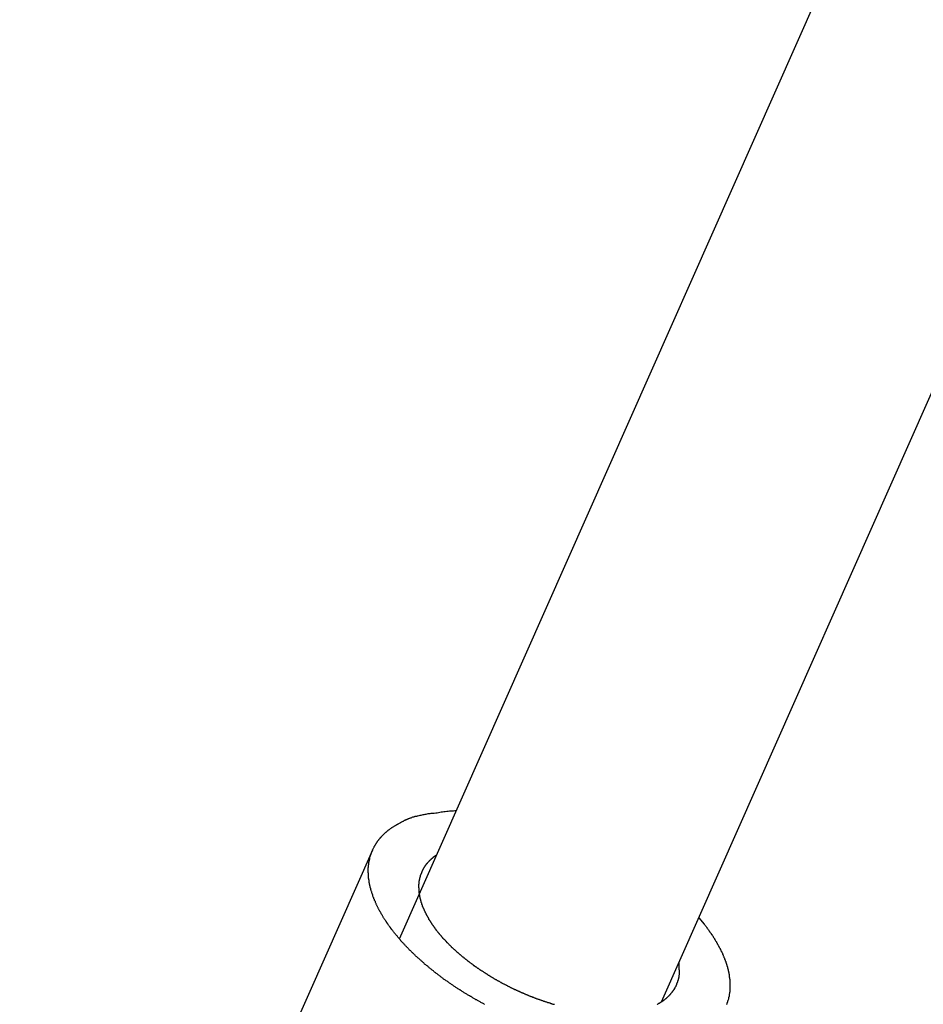
# Model space of a CAD drawing. Extents: x -75 to 75, y -39 to 39.
# Drawn here: x -65 to -64, y -35 to -33 of the extents above; entities that cross this region are included whole.
import ezdxf

# ---------------------------------------------------------------- set-up
doc = ezdxf.new("R2010")
doc.units = 0
doc.layers.get('0').update_dxf_attribs({"linetype": 'CONTINUOUS'})

msp = doc.modelspace()

# ---------------------------------------------------------------- linework, layer by layer
at = {"color": 0}
for points in [[(-63.0793, -31.31), (-64.569, -34.6704)], [(-63.0793, -31.31), (-64.569, -34.6704)], [(-63.0793, -31.31), (-64.569, -34.6704)], [(-63.0793, -31.31), (-64.569, -34.6704)], [(-63.0793, -31.31), (-64.569, -34.6704)], [(-63.0793, -31.31), (-64.569, -34.6704)], [(-63.0793, -31.31), (-64.569, -34.6704)], [(-63.0793, -31.31), (-64.569, -34.6704)], [(-63.0793, -31.31), (-64.569, -34.6704)], [(-63.0793, -31.31), (-64.569, -34.6704)], [(-63.0793, -31.31), (-64.569, -34.6704)], [(-63.0793, -31.31), (-64.569, -34.6704)], [(-63.0793, -31.31), (-64.569, -34.6704)], [(-63.0793, -31.31), (-64.569, -34.6704)], [(-63.0793, -31.31), (-64.569, -34.6704)], [(-63.0793, -31.31), (-64.569, -34.6704)], [(-63.0793, -31.31), (-64.569, -34.6704)], [(-63.0793, -31.31), (-64.569, -34.6704)], [(-63.0793, -31.31), (-64.569, -34.6704)], [(-63.0793, -31.31), (-64.569, -34.6704)], [(-63.0793, -31.31), (-64.569, -34.6704)], [(-64.2229, -34.7534), (-62.7594, -31.4518)], [(-64.2229, -34.7534), (-62.7594, -31.4518)], [(-64.2229, -34.7534), (-62.7594, -31.4518)], [(-64.2229, -34.7534), (-62.7594, -31.4518)], [(-64.2229, -34.7534), (-62.7594, -31.4518)], [(-64.2229, -34.7534), (-62.7594, -31.4518)], [(-64.2229, -34.7534), (-62.7594, -31.4518)], [(-64.2229, -34.7534), (-62.7594, -31.4518)], [(-64.2229, -34.7534), (-62.7594, -31.4518)], [(-64.2229, -34.7534), (-62.7594, -31.4518)], [(-64.2229, -34.7534), (-62.7594, -31.4518)], [(-64.2229, -34.7534), (-62.7594, -31.4518)], [(-64.2229, -34.7534), (-62.7594, -31.4518)], [(-64.2229, -34.7534), (-62.7594, -31.4518)], [(-64.2229, -34.7534), (-62.7594, -31.4518)], [(-64.2229, -34.7534), (-62.7594, -31.4518)], [(-64.2229, -34.7534), (-62.7594, -31.4518)], [(-64.2229, -34.7534), (-62.7594, -31.4518)], [(-64.2229, -34.7534), (-62.7594, -31.4518)], [(-64.2229, -34.7534), (-62.7594, -31.4518)], [(-64.2229, -34.7534), (-62.7594, -31.4518)], [(-64.4564, -34.7567), (-64.4573, -34.7561), (-64.4582, -34.7556), (-64.4591, -34.755), (-64.4603, -34.7547), (-64.4612, -34.7541), (-64.4621, -34.7535), (-64.463, -34.7529), (-64.464, -34.7526), (-64.4649, -34.752), (-64.4658, -34.7515), (-64.4667, -34.7509), (-64.4679, -34.7506), (-64.4679, -34.7506), (-64.4688, -34.75), (-64.4697, -34.7494), (-64.4706, -34.7488), (-64.4715, -34.7483), (-64.4724, -34.7477), (-64.4733, -34.7471), (-64.4742, -34.7465), (-64.4752, -34.7462), (-64.4761, -34.7456), (-64.477, -34.745), (-64.4779, -34.7444), (-64.4788, -34.744), (-64.4797, -34.7434), (-64.4806, -34.7428), (-64.4815, -34.7422), (-64.4826, -34.7419), (-64.4826, -34.7419), (-64.4834, -34.7413), (-64.4843, -34.7407), (-64.4852, -34.7401), (-64.4861, -34.7395), (-64.487, -34.7389), (-64.4879, -34.7383), (-64.4888, -34.7377), (-64.4897, -34.7373), (-64.4906, -34.7367), (-64.4915, -34.7361), (-64.4924, -34.7355), (-64.4933, -34.7349), (-64.4942, -34.7343), (-64.4951, -34.7337), (-64.496, -34.7331), (-64.4969, -34.7327), (-64.4969, -34.7327), (-64.4975, -34.7321), (-64.4984, -34.7315), (-64.4993, -34.7309), (-64.5002, -34.7303), (-64.5009, -34.7297), (-64.5018, -34.7291), (-64.5027, -34.7285), (-64.5036, -34.7279), (-64.5042, -34.7273), (-64.5051, -34.7267), (-64.506, -34.7261), (-64.5069, -34.7255), (-64.5078, -34.7249), (-64.5087, -34.7243), (-64.5096, -34.7237), (-64.5105, -34.7232), (-64.5105, -34.7232), (-64.5111, -34.7225), (-64.512, -34.7219), (-64.5127, -34.7213), (-64.5136, -34.7207), (-64.5142, -34.7201), (-64.5151, -34.7195), (-64.516, -34.7189), (-64.5169, -34.7183), (-64.5175, -34.7176), (-64.5184, -34.717), (-64.5192, -34.7164), (-64.5201, -34.7158), (-64.5207, -34.7152), (-64.5216, -34.7146), (-64.5225, -34.714), (-64.5234, -34.7134), (-64.5234, -34.7134), (-64.524, -34.7126), (-64.5249, -34.712), (-64.5255, -34.7114), (-64.5264, -34.7108), (-64.527, -34.7102), (-64.5279, -34.7096), (-64.5285, -34.709), (-64.5294, -34.7084), (-64.53, -34.7076), (-64.5309, -34.707), (-64.5315, -34.7064), (-64.5324, -34.7058), (-64.533, -34.7052), (-64.5339, -34.7046), (-64.5347, -34.704), (-64.5356, -34.7034), (-64.5356, -34.7034), (-64.5362, -34.7025), (-64.5368, -34.7019), (-64.5374, -34.7013), (-64.5383, -34.7007), (-64.5389, -34.7001), (-64.5397, -34.6995), (-64.5403, -34.6989), (-64.5412, -34.6983), (-64.5418, -34.6975), (-64.5424, -34.6969), (-64.543, -34.6963), (-64.5439, -34.6957), (-64.5445, -34.6951), (-64.5454, -34.6945), (-64.546, -34.6939), (-64.5469, -34.6933), (-64.5469, -34.6933), (-64.5475, -34.6924), (-64.5481, -34.6918), (-64.5487, -34.6912), (-64.5494, -34.6906), (-64.55, -34.69), (-64.5506, -34.6894), (-64.5512, -34.6888), (-64.5521, -34.6882), (-64.5527, -34.6873), (-64.5533, -34.6867), (-64.5539, -34.6861), (-64.5547, -34.6855), (-64.5553, -34.6849), (-64.5559, -34.6843), (-64.5565, -34.6837), (-64.5574, -34.6831), (-64.5574, -34.6831), (-64.5578, -34.6822), (-64.5584, -34.6816), (-64.559, -34.681), (-64.5596, -34.6804), (-64.5602, -34.6798), (-64.5608, -34.6792), (-64.5614, -34.6786), (-64.562, -34.678), (-64.5626, -34.6771), (-64.5632, -34.6765), (-64.5638, -34.6759), (-64.5644, -34.6753), (-64.565, -34.6747), (-64.5656, -34.6741), (-64.5662, -34.6735), (-64.5668, -34.6729), (-64.5668, -34.6729), (-64.5671, -34.672), (-64.5677, -34.6714), (-64.5683, -34.6708), (-64.5689, -34.6702), (-64.5693, -34.6696), (-64.5699, -34.669), (-64.5705, -34.6684), (-64.5711, -34.6678), (-64.5714, -34.6669), (-64.572, -34.6663), (-64.5726, -34.6657), (-64.5732, -34.6651), (-64.5736, -34.6645), (-64.5742, -34.6639), (-64.5748, -34.6633), (-64.5754, -34.6627), (-64.5754, -34.6627), (-64.5757, -34.6619), (-64.5763, -34.6613), (-64.5766, -34.6607), (-64.5772, -34.6601), (-64.5775, -34.6595), (-64.5781, -34.6589), (-64.5785, -34.6583), (-64.5791, -34.6577), (-64.5794, -34.6569), (-64.58, -34.6563), (-64.5803, -34.6557), (-64.5809, -34.6551), (-64.5812, -34.6545), (-64.5818, -34.6539), (-64.5823, -34.6533), (-64.5829, -34.6527), (-64.5829, -34.6527), (-64.5832, -34.6519), (-64.5835, -34.6513), (-64.5838, -34.6507), (-64.5844, -34.6501), (-64.5847, -34.6495), (-64.5853, -34.6489), (-64.5856, -34.6483), (-64.5862, -34.6477), (-64.5865, -34.6471), (-64.5868, -34.6465), (-64.5871, -34.6459), (-64.5877, -34.6453), (-64.588, -34.6447), (-64.5886, -34.6441), (-64.5889, -34.6435), (-64.5895, -34.6429), (-64.5895, -34.6429), (-64.5898, -34.6423), (-64.5901, -34.6417), (-64.5904, -34.6411), (-64.5907, -34.6405), (-64.591, -34.6399), (-64.5913, -34.6393), (-64.5916, -34.6387), (-64.5922, -34.6381), (-64.5925, -34.6375), (-64.5928, -34.6369), (-64.5931, -34.6363), (-64.5935, -34.6357), (-64.5938, -34.6351), (-64.5941, -34.6345), (-64.5944, -34.6339), (-64.595, -34.6333), (-64.595, -34.6333), (-64.5952, -34.6327), (-64.5955, -34.6321), (-64.5958, -34.6315), (-64.5961, -34.6309), (-64.5964, -34.6303), (-64.5967, -34.6297), (-64.597, -34.6291), (-64.5973, -34.6286), (-64.5976, -34.628), (-64.5979, -34.6274), (-64.5982, -34.6268), (-64.5985, -34.6262), (-64.5988, -34.6256), (-64.5991, -34.625), (-64.5994, -34.6244), (-64.5997, -34.624), (-64.5997, -34.624), (-64.5997, -34.6234), (-64.6, -34.6228), (-64.6003, -34.6222), (-64.6006, -34.6216), (-64.6006, -34.621), (-64.6009, -34.6204), (-64.6012, -34.6198), (-64.6015, -34.6195), (-64.6015, -34.6189), (-64.6018, -34.6183), (-64.6021, -34.6177), (-64.6024, -34.6172), (-64.6025, -34.6166), (-64.6028, -34.616), (-64.6031, -34.6154), (-64.6034, -34.6151), (-64.6034, -34.6151), (-64.6034, -34.6145), (-64.6037, -34.6139), (-64.6037, -34.6133), (-64.604, -34.6128), (-64.604, -34.6122), (-64.6043, -34.6116), (-64.6045, -34.611), (-64.6048, -34.6107), (-64.6048, -34.6101), (-64.6051, -34.6095), (-64.6051, -34.6089), (-64.6054, -34.6086), (-64.6054, -34.608), (-64.6057, -34.6074), (-64.606, -34.6068), (-64.6063, -34.6065), (-64.6063, -34.6065), (-64.6063, -34.6059), (-64.6064, -34.6053), (-64.6064, -34.6047), (-64.6067, -34.6044), (-64.6067, -34.6038), (-64.607, -34.6032), (-64.607, -34.6026), (-64.6073, -34.6023), (-64.6073, -34.6017), (-64.6074, -34.6011), (-64.6074, -34.6005), (-64.6077, -34.6002), (-64.6077, -34.5996), (-64.608, -34.5992), (-64.608, -34.5986), (-64.6083, -34.5983), (-64.6083, -34.5983), (-64.6083, -34.5977), (-64.6083, -34.5971), (-64.6083, -34.5965), (-64.6086, -34.5962), (-64.6086, -34.5956), (-64.6086, -34.5952), (-64.6086, -34.5946), (-64.6089, -34.5943), (-64.6089, -34.5937), (-64.6089, -34.5931), (-64.6089, -34.5925), (-64.6092, -34.5922), (-64.6092, -34.5916), (-64.6093, -34.5913), (-64.6093, -34.5907), (-64.6096, -34.5904), (-64.6096, -34.5904), (-64.6096, -34.5898), (-64.6096, -34.5894), (-64.6096, -34.5888), (-64.6096, -34.5885), (-64.6096, -34.5879), (-64.6096, -34.5876), (-64.6096, -34.587), (-64.6098, -34.5867), (-64.6098, -34.5861), (-64.6098, -34.5858), (-64.6098, -34.5852), (-64.6098, -34.5849), (-64.6098, -34.5843), (-64.6098, -34.584), (-64.6098, -34.5834), (-64.6101, -34.5831), (-64.6101, -34.5831), (-64.61, -34.5825), (-64.61, -34.5822), (-64.61, -34.5816), (-64.61, -34.5813), (-64.61, -34.5807), (-64.61, -34.5804), (-64.61, -34.5798), (-64.61, -34.5795), (-64.61, -34.5789), (-64.61, -34.5786), (-64.61, -34.578), (-64.61, -34.5777), (-64.61, -34.5771), (-64.61, -34.5768), (-64.61, -34.5763), (-64.61, -34.576), (-64.61, -34.576), (-64.6097, -34.5754), (-64.6097, -34.5751), (-64.6097, -34.5745), (-64.6097, -34.5742), (-64.6096, -34.5736), (-64.6096, -34.5733), (-64.6096, -34.5727), (-64.6096, -34.5724), (-64.6093, -34.5718), (-64.6093, -34.5715), (-64.6093, -34.5709), (-64.6093, -34.5706), (-64.6092, -34.57), (-64.6092, -34.5697), (-64.6092, -34.5693), (-64.6092, -34.569), (-64.6092, -34.569), (-64.6089, -34.5684), (-64.6089, -34.5681), (-64.6087, -34.5675), (-64.6087, -34.5672), (-64.6084, -34.5666), (-64.6084, -34.5663), (-64.6084, -34.5658), (-64.6084, -34.5655), (-64.6081, -34.5649), (-64.6081, -34.5646), (-64.608, -34.564), (-64.608, -34.5637), (-64.6077, -34.5631), (-64.6077, -34.5628), (-64.6077, -34.5625), (-64.6077, -34.5622), (-64.6077, -34.5622), (-64.6074, -34.5616), (-64.6074, -34.5613), (-64.6071, -34.5607), (-64.6071, -34.5604), (-64.6068, -34.5598), (-64.6068, -34.5595), (-64.6066, -34.559), (-64.6066, -34.5587), (-64.6063, -34.5581), (-64.6063, -34.5578), (-64.606, -34.5572), (-64.606, -34.5569), (-64.6057, -34.5563), (-64.6057, -34.556), (-64.6054, -34.5557), (-64.6054, -34.5554), (-64.6054, -34.5554), (-64.6051, -34.5548), (-64.6048, -34.5545), (-64.6045, -34.5539), (-64.6045, -34.5536), (-64.6042, -34.553), (-64.6042, -34.5527), (-64.6039, -34.5523), (-64.6039, -34.552), (-64.6036, -34.5514), (-64.6033, -34.5511), (-64.603, -34.5505), (-64.603, -34.5502), (-64.6027, -34.5496), (-64.6026, -34.5493), (-64.6023, -34.549), (-64.6023, -34.5487), (-64.6023, -34.5487), (-64.602, -34.5481), (-64.6017, -34.5478), (-64.6014, -34.5472), (-64.6012, -34.5469), (-64.6009, -34.5463), (-64.6006, -34.546), (-64.6003, -34.5457), (-64.6003, -34.5454), (-64.6, -34.5448), (-64.5997, -34.5445), (-64.5994, -34.5441), (-64.5992, -34.5438), (-64.5989, -34.5432), (-64.5986, -34.5429), (-64.5983, -34.5426), (-64.5983, -34.5423), (-64.5983, -34.5423), (-64.598, -34.5417), (-64.5977, -34.5414), (-64.5974, -34.5409), (-64.5971, -34.5406), (-64.5968, -34.54), (-64.5965, -34.5397), (-64.5962, -34.5394), (-64.5959, -34.5391), (-64.5956, -34.5385), (-64.5953, -34.5382), (-64.595, -34.5379), (-64.5947, -34.5376), (-64.5944, -34.537), (-64.5941, -34.5367), (-64.5938, -34.5364), (-64.5935, -34.5361), (-64.5935, -34.5361), (-64.5929, -34.5355), (-64.5926, -34.5352), (-64.5923, -34.5349), (-64.592, -34.5346), (-64.5915, -34.534), (-64.5912, -34.5337), (-64.5909, -34.5334), (-64.5906, -34.5331), (-64.59, -34.5325), (-64.5897, -34.5322), (-64.5894, -34.5319), (-64.5891, -34.5316), (-64.5887, -34.5312), (-64.5884, -34.5309), (-64.5881, -34.5306), (-64.5878, -34.5303), (-64.5878, -34.5303), (-64.5872, -34.5297), (-64.5869, -34.5294), (-64.5863, -34.5291), (-64.586, -34.5288), (-64.5854, -34.5283), (-64.5851, -34.528), (-64.5847, -34.5277), (-64.5844, -34.5274), (-64.5838, -34.5269), (-64.5835, -34.5266), (-64.5829, -34.5263), (-64.5826, -34.526), (-64.582, -34.5257), (-64.5817, -34.5254), (-64.5813, -34.5251), (-64.581, -34.5248), (-64.581, -34.5248), (-64.5804, -34.5242), (-64.5798, -34.5239), (-64.5792, -34.5236), (-64.5789, -34.5233), (-64.5783, -34.5229), (-64.5778, -34.5226), (-64.5772, -34.5223), (-64.5769, -34.522), (-64.5763, -34.5217), (-64.5757, -34.5214), (-64.5751, -34.5211), (-64.5748, -34.5208), (-64.5742, -34.5205), (-64.5737, -34.5202), (-64.5731, -34.5199), (-64.5728, -34.5197), (-64.5728, -34.5197), (-64.5722, -34.5193), (-64.5716, -34.519), (-64.571, -34.5187), (-64.5707, -34.5184), (-64.5701, -34.5181), (-64.5695, -34.5178), (-64.5689, -34.5175), (-64.5686, -34.5172), (-64.568, -34.5169), (-64.5674, -34.5166), (-64.5668, -34.5163), (-64.5665, -34.516), (-64.5659, -34.5157), (-64.5655, -34.5154), (-64.5649, -34.5151), (-64.5646, -34.5151), (-64.5646, -34.5151), (-64.564, -34.5148), (-64.5634, -34.5145), (-64.5628, -34.5142), (-64.5625, -34.5139), (-64.5619, -34.5136), (-64.5613, -34.5133), (-64.5607, -34.513), (-64.5604, -34.513), (-64.5598, -34.5127), (-64.5592, -34.5124), (-64.5586, -34.5121), (-64.5583, -34.5121), (-64.5577, -34.5118), (-64.5574, -34.5115), (-64.5568, -34.5112), (-64.5565, -34.5112), (-64.5565, -34.5112), (-64.5556, -34.5109), (-64.5549, -34.5106), (-64.554, -34.5103), (-64.5534, -34.5101), (-64.5525, -34.5098), (-64.5519, -34.5095), (-64.551, -34.5092), (-64.5504, -34.5092), (-64.5495, -34.5089), (-64.5488, -34.5086), (-64.5479, -34.5083), (-64.5473, -34.5083), (-64.5464, -34.508), (-64.5458, -34.5079), (-64.5449, -34.5076), (-64.5443, -34.5076), (-64.5443, -34.5076), (-64.5428, -34.5072), (-64.5416, -34.5069), (-64.5401, -34.5066), (-64.5389, -34.5063), (-64.5374, -34.506), (-64.5362, -34.5057), (-64.5348, -34.5054), (-64.5336, -34.5053), (-64.5321, -34.505), (-64.5309, -34.5048), (-64.5294, -34.5045), (-64.5282, -34.5045), (-64.5267, -34.5042), (-64.5255, -34.5042), (-64.5242, -34.5041), (-64.523, -34.5041), (-64.523, -34.5041), (-64.5209, -34.5038), (-64.5191, -34.5035), (-64.5173, -34.5032), (-64.5155, -34.5029), (-64.5137, -34.5026), (-64.5119, -34.5023), (-64.5101, -34.502), (-64.5083, -34.502), (-64.5063, -34.5017), (-64.5045, -34.5015), (-64.5027, -34.5012), (-64.5009, -34.5012), (-64.4991, -34.5009), (-64.4973, -34.5009), (-64.4955, -34.5006), (-64.4937, -34.5006)], [(-64.6045, -34.5531), (-65.0701, -35.6036)], [(-64.6045, -34.5531), (-65.0701, -35.6036)], [(-64.6045, -34.5531), (-65.0701, -35.6036)], [(-64.6045, -34.5531), (-65.0701, -35.6036)], [(-64.6045, -34.5531), (-65.0701, -35.6036)], [(-64.6045, -34.5531), (-65.0701, -35.6036)], [(-64.6045, -34.5531), (-65.0701, -35.6036)], [(-64.6045, -34.5531), (-65.0701, -35.6036)], [(-64.6045, -34.5531), (-65.0701, -35.6036)], [(-64.6045, -34.5531), (-65.0701, -35.6036)], [(-64.6045, -34.5531), (-65.0701, -35.6036)], [(-64.6045, -34.5531), (-65.0701, -35.6036)], [(-64.6045, -34.5531), (-65.0701, -35.6036)], [(-64.6045, -34.5531), (-65.0701, -35.6036)], [(-64.6045, -34.5531), (-65.0701, -35.6036)], [(-64.6045, -34.5531), (-65.0701, -35.6036)], [(-64.6045, -34.5531), (-65.0701, -35.6036)], [(-64.6045, -34.5531), (-65.0701, -35.6036)], [(-64.6045, -34.5531), (-65.0701, -35.6036)], [(-64.6045, -34.5531), (-65.0701, -35.6036)], [(-64.6045, -34.5531), (-65.0701, -35.6036)], [(-64.6045, -34.5531), (-64.6045, -34.5531)], [(-64.5198, -34.5595), (-64.5243, -34.5627), (-64.5243, -34.5627), (-64.5243, -34.5627), (-64.5246, -34.563), (-64.5249, -34.5631), (-64.5252, -34.5634), (-64.5253, -34.5634), (-64.5256, -34.5637), (-64.5259, -34.564), (-64.5262, -34.5643), (-64.5262, -34.5643), (-64.5265, -34.5646), (-64.5268, -34.5649), (-64.5271, -34.5652), (-64.5274, -34.5652), (-64.5277, -34.5655), (-64.528, -34.5658), (-64.5283, -34.5661), (-64.5283, -34.5661), (-64.5283, -34.5661), (-64.5286, -34.5664), (-64.5288, -34.5667), (-64.5291, -34.567), (-64.5291, -34.567), (-64.5294, -34.5673), (-64.5297, -34.5676), (-64.53, -34.5679), (-64.53, -34.5679), (-64.5303, -34.5682), (-64.5306, -34.5685), (-64.5309, -34.5688), (-64.5309, -34.5688), (-64.5312, -34.5691), (-64.5315, -34.5694), (-64.5318, -34.5697), (-64.5318, -34.5697), (-64.5318, -34.5697), (-64.5321, -34.57), (-64.5321, -34.5703), (-64.5324, -34.5706), (-64.5324, -34.5706), (-64.5327, -34.5709), (-64.533, -34.5712), (-64.5333, -34.5715), (-64.5333, -34.5715), (-64.5336, -34.5718), (-64.5336, -34.5721), (-64.5339, -34.5724), (-64.5339, -34.5726), (-64.5342, -34.5729), (-64.5345, -34.5732), (-64.5348, -34.5735), (-64.5348, -34.5735), (-64.5348, -34.5735), (-64.5351, -34.5738), (-64.5351, -34.5741), (-64.5354, -34.5744), (-64.5354, -34.5744), (-64.5357, -34.5747), (-64.5357, -34.575), (-64.536, -34.5753), (-64.536, -34.5753), (-64.5363, -34.5756), (-64.5363, -34.5759), (-64.5366, -34.5762), (-64.5366, -34.5765), (-64.5369, -34.5768), (-64.537, -34.5771), (-64.5373, -34.5774), (-64.5373, -34.5774), (-64.5373, -34.5774), (-64.5374, -34.5777), (-64.5374, -34.578), (-64.5377, -34.5783), (-64.5377, -34.5785), (-64.538, -34.5788), (-64.538, -34.5791), (-64.5383, -34.5794), (-64.5383, -34.5794), (-64.5385, -34.5797), (-64.5385, -34.58), (-64.5388, -34.5803), (-64.5388, -34.5806), (-64.5391, -34.5809), (-64.5391, -34.5812), (-64.5394, -34.5815), (-64.5394, -34.5815), (-64.5394, -34.5815), (-64.5394, -34.5818), (-64.5394, -34.5821), (-64.5397, -34.5824), (-64.5397, -34.5826), (-64.5398, -34.5829), (-64.5398, -34.5832), (-64.5401, -34.5835), (-64.5401, -34.5835), (-64.5401, -34.5838), (-64.5401, -34.5841), (-64.5404, -34.5844), (-64.5404, -34.5847), (-64.5407, -34.585), (-64.5407, -34.5853), (-64.541, -34.5856), (-64.541, -34.5856), (-64.541, -34.5856), (-64.541, -34.5859), (-64.541, -34.5862), (-64.5413, -34.5865), (-64.5413, -34.5868), (-64.5413, -34.5871), (-64.5413, -34.5874), (-64.5416, -34.5877), (-64.5416, -34.5877), (-64.5416, -34.588), (-64.5416, -34.5883), (-64.5419, -34.5886), (-64.5419, -34.5889), (-64.5419, -34.5892), (-64.5419, -34.5895), (-64.5422, -34.5898), (-64.5422, -34.5898), (-64.5422, -34.5898), (-64.5422, -34.5901), (-64.5422, -34.5904), (-64.5423, -34.5907), (-64.5423, -34.591), (-64.5423, -34.5913), (-64.5423, -34.5916), (-64.5426, -34.5919), (-64.5426, -34.5919), (-64.5426, -34.5922), (-64.5426, -34.5925), (-64.5428, -34.5928), (-64.5428, -34.5931), (-64.5428, -34.5934), (-64.5428, -34.5937), (-64.5431, -34.594), (-64.5431, -34.594), (-64.5431, -34.594), (-64.5431, -34.5943), (-64.5431, -34.5946), (-64.5431, -34.5949), (-64.5431, -34.5952), (-64.5431, -34.5955), (-64.5431, -34.5958), (-64.5432, -34.5961), (-64.5432, -34.5962), (-64.5432, -34.5965), (-64.5432, -34.5968), (-64.5432, -34.5971), (-64.5432, -34.5974), (-64.5432, -34.5977), (-64.5432, -34.598), (-64.5435, -34.5983), (-64.5435, -34.5983), (-64.5435, -34.5983), (-64.5435, -34.5986), (-64.5435, -34.5989), (-64.5435, -34.5992), (-64.5435, -34.5995), (-64.5435, -34.5998), (-64.5435, -34.6001), (-64.5435, -34.6004), (-64.5435, -34.6005), (-64.5435, -34.6008), (-64.5435, -34.6011), (-64.5435, -34.6014), (-64.5435, -34.6017), (-64.5435, -34.602), (-64.5435, -34.6023), (-64.5436, -34.6026), (-64.5436, -34.6026), (-64.5434, -34.6026), (-64.5434, -34.6029), (-64.5434, -34.6032), (-64.5434, -34.6035), (-64.5434, -34.6038), (-64.5434, -34.6041), (-64.5434, -34.6044), (-64.5434, -34.6047), (-64.5434, -34.605), (-64.5434, -34.6053), (-64.5434, -34.6056), (-64.5434, -34.6059), (-64.5434, -34.6062), (-64.5434, -34.6065), (-64.5434, -34.6068), (-64.5434, -34.6071), (-64.5434, -34.6071), (-64.5431, -34.6073), (-64.5431, -34.6076), (-64.5431, -34.6079), (-64.5431, -34.6082), (-64.5431, -34.6085), (-64.5431, -34.6088), (-64.5431, -34.6091), (-64.5431, -34.6094), (-64.5428, -34.6097), (-64.5428, -34.61), (-64.5428, -34.6103), (-64.5428, -34.6106), (-64.5428, -34.6109), (-64.5428, -34.6112), (-64.5428, -34.6115), (-64.5428, -34.6118), (-64.5428, -34.6118), (-64.5425, -34.6121), (-64.5425, -34.6124), (-64.5425, -34.6127), (-64.5425, -34.613), (-64.5422, -34.6133), (-64.5422, -34.6136), (-64.5422, -34.6139), (-64.5422, -34.6142), (-64.5419, -34.6145), (-64.5419, -34.6148), (-64.5419, -34.6151), (-64.5419, -34.6154), (-64.5418, -34.6157), (-64.5418, -34.616), (-64.5418, -34.6163), (-64.5418, -34.6167), (-64.5418, -34.6167), (-64.5415, -34.617), (-64.5415, -34.6173), (-64.5414, -34.6176), (-64.5414, -34.6179), (-64.5411, -34.6182), (-64.5411, -34.6185), (-64.5411, -34.6188), (-64.5411, -34.6191), (-64.5408, -34.6194), (-64.5408, -34.6197), (-64.5407, -34.62), (-64.5407, -34.6203), (-64.5404, -34.6206), (-64.5404, -34.6209), (-64.5404, -34.6212), (-64.5404, -34.6218), (-64.5404, -34.6218), (-64.5401, -34.6221), (-64.5401, -34.6224), (-64.5398, -34.6227), (-64.5398, -34.623), (-64.5395, -34.6233), (-64.5395, -34.6236), (-64.5395, -34.6239), (-64.5395, -34.6244), (-64.5392, -34.6247), (-64.5392, -34.625), (-64.5389, -34.6253), (-64.5389, -34.6256), (-64.5386, -34.6259), (-64.5386, -34.6262), (-64.5386, -34.6265), (-64.5386, -34.6271), (-64.5386, -34.6271), (-64.5383, -34.6274), (-64.5383, -34.6277), (-64.538, -34.628), (-64.538, -34.6283), (-64.5377, -34.6286), (-64.5377, -34.6289), (-64.5374, -34.6292), (-64.5374, -34.6298), (-64.5371, -34.6301), (-64.5371, -34.6304), (-64.5368, -34.6307), (-64.5368, -34.6311), (-64.5365, -34.6314), (-64.5365, -34.6317), (-64.5363, -34.632), (-64.5363, -34.6326), (-64.5363, -34.6326), (-64.536, -34.6329), (-64.5357, -34.6332), (-64.5354, -34.6335), (-64.5354, -34.6339), (-64.5351, -34.6342), (-64.5351, -34.6345), (-64.5348, -34.6348), (-64.5348, -34.6354), (-64.5345, -34.6357), (-64.5344, -34.636), (-64.5341, -34.6363), (-64.5341, -34.6368), (-64.5338, -34.6371), (-64.5338, -34.6374), (-64.5335, -34.6377), (-64.5335, -34.6383), (-64.5335, -34.6383), (-64.5332, -34.6386), (-64.5329, -34.6389), (-64.5326, -34.6392), (-64.5326, -34.6396), (-64.5323, -34.6399), (-64.5321, -34.6402), (-64.5318, -34.6405), (-64.5318, -34.6411), (-64.5315, -34.6414), (-64.5312, -34.6417), (-64.5309, -34.642), (-64.5309, -34.6426), (-64.5306, -34.6429), (-64.5306, -34.6432), (-64.5303, -34.6435), (-64.5303, -34.6441), (-64.5303, -34.6441), (-64.53, -34.6444), (-64.5297, -34.6447), (-64.5294, -34.645), (-64.5292, -34.6456), (-64.5289, -34.6459), (-64.5286, -34.6462), (-64.5283, -34.6465), (-64.5283, -34.6471), (-64.528, -34.6474), (-64.5277, -34.6477), (-64.5274, -34.648), (-64.5274, -34.6486), (-64.5271, -34.6489), (-64.5268, -34.6492), (-64.5265, -34.6495), (-64.5265, -34.6501), (-64.5265, -34.6501), (-64.5262, -34.6504), (-64.5259, -34.6507), (-64.5256, -34.651), (-64.5253, -34.6516), (-64.525, -34.6519), (-64.5247, -34.6522), (-64.5244, -34.6525), (-64.5243, -34.6531), (-64.524, -34.6534), (-64.5237, -34.6537), (-64.5234, -34.654), (-64.5231, -34.6546), (-64.5228, -34.6549), (-64.5225, -34.6553), (-64.5222, -34.6556), (-64.5222, -34.6562), (-64.5222, -34.6562), (-64.5219, -34.6565), (-64.5216, -34.6568), (-64.5213, -34.6571), (-64.521, -34.6577), (-64.5207, -34.658), (-64.5204, -34.6583), (-64.5201, -34.6586), (-64.5198, -34.6592), (-64.5195, -34.6595), (-64.5192, -34.6598), (-64.5189, -34.6601), (-64.5186, -34.6607), (-64.5183, -34.661), (-64.518, -34.6614), (-64.5177, -34.6617), (-64.5175, -34.6623), (-64.5175, -34.6623), (-64.5169, -34.6626), (-64.5166, -34.6629), (-64.5163, -34.6632), (-64.516, -34.6638), (-64.5157, -34.6641), (-64.5154, -34.6645), (-64.5151, -34.6648), (-64.5148, -34.6654), (-64.5143, -34.6657), (-64.514, -34.666), (-64.5137, -34.6663), (-64.5134, -34.6669), (-64.5131, -34.6672), (-64.5128, -34.6677), (-64.5125, -34.668), (-64.5122, -34.6686), (-64.5122, -34.6686), (-64.5116, -34.6689), (-64.5113, -34.6692), (-64.511, -34.6695), (-64.5107, -34.6701), (-64.5101, -34.6704), (-64.5098, -34.6707), (-64.5095, -34.671), (-64.5092, -34.6716), (-64.5086, -34.6719), (-64.5083, -34.6722), (-64.508, -34.6725), (-64.5077, -34.6731), (-64.5073, -34.6734), (-64.507, -34.6739), (-64.5067, -34.6742), (-64.5064, -34.6748), (-64.5064, -34.6748), (-64.5058, -34.6751), (-64.5055, -34.6754), (-64.5049, -34.6757), (-64.5046, -34.6763), (-64.504, -34.6766), (-64.5037, -34.677), (-64.5034, -34.6773), (-64.5031, -34.6779), (-64.5025, -34.6782), (-64.5022, -34.6785), (-64.5019, -34.6788), (-64.5016, -34.6794), (-64.501, -34.6797), (-64.5007, -34.6802), (-64.5004, -34.6805), (-64.5001, -34.6811), (-64.5001, -34.6811), (-64.4995, -34.6814), (-64.4992, -34.6817), (-64.4986, -34.682), (-64.4983, -34.6826), (-64.4977, -34.6829), (-64.4974, -34.6832), (-64.4969, -34.6835), (-64.4966, -34.6841), (-64.496, -34.6844), (-64.4957, -34.6847), (-64.4951, -34.685), (-64.4948, -34.6856), (-64.4942, -34.6859), (-64.4939, -34.6864), (-64.4936, -34.6867), (-64.4933, -34.6873), (-64.4933, -34.6873), (-64.4927, -34.6876), (-64.4924, -34.6879), (-64.4918, -34.6882), (-64.4915, -34.6888), (-64.4909, -34.6891), (-64.4906, -34.6895), (-64.49, -34.6898), (-64.4897, -34.6904), (-64.4891, -34.6907), (-64.4888, -34.691), (-64.4882, -34.6913), (-64.4879, -34.6919), (-64.4873, -34.6922), (-64.487, -34.6926), (-64.4864, -34.6929), (-64.4861, -34.6935), (-64.4861, -34.6935), (-64.4855, -34.6938), (-64.4849, -34.6941), (-64.4843, -34.6944), (-64.484, -34.695), (-64.4834, -34.6953), (-64.4831, -34.6956), (-64.4825, -34.6959), (-64.4822, -34.6965), (-64.4816, -34.6968), (-64.4811, -34.6971), (-64.4805, -34.6974), (-64.4802, -34.698), (-64.4796, -34.6983), (-64.4793, -34.6987), (-64.4787, -34.699), (-64.4784, -34.6996), (-64.4784, -34.6996), (-64.4778, -34.6999), (-64.4772, -34.7002), (-64.4766, -34.7005), (-64.4763, -34.7011), (-64.4757, -34.7014), (-64.4752, -34.7017), (-64.4746, -34.702), (-64.4743, -34.7026), (-64.4737, -34.7029), (-64.4731, -34.7032), (-64.4725, -34.7035), (-64.4722, -34.7041), (-64.4716, -34.7044), (-64.4713, -34.7047), (-64.4707, -34.705), (-64.4704, -34.7056), (-64.4704, -34.7056), (-64.4698, -34.7059), (-64.4692, -34.7062), (-64.4686, -34.7065), (-64.4683, -34.7069), (-64.4677, -34.7072), (-64.4671, -34.7075), (-64.4665, -34.7078), (-64.4662, -34.7084), (-64.4656, -34.7087), (-64.465, -34.709), (-64.4644, -34.7093), (-64.4641, -34.7099), (-64.4635, -34.7102), (-64.4629, -34.7105), (-64.4623, -34.7108), (-64.462, -34.7114), (-64.462, -34.7114), (-64.4614, -34.7117), (-64.4608, -34.712), (-64.4602, -34.7123), (-64.4596, -34.7126), (-64.459, -34.7129), (-64.4584, -34.7132), (-64.4578, -34.7135), (-64.4575, -34.7141), (-64.4569, -34.7144), (-64.4563, -34.7147), (-64.4557, -34.715), (-64.4554, -34.7155), (-64.4548, -34.7158), (-64.4542, -34.7161), (-64.4536, -34.7164), (-64.4533, -34.717), (-64.4533, -34.717), (-64.4527, -34.7173), (-64.4521, -34.7176), (-64.4515, -34.7179), (-64.4509, -34.7182), (-64.4503, -34.7185), (-64.4497, -34.7188), (-64.4491, -34.7191), (-64.4488, -34.7197), (-64.4482, -34.72), (-64.4476, -34.7203), (-64.447, -34.7206), (-64.4464, -34.721), (-64.4458, -34.7213), (-64.4452, -34.7216), (-64.4446, -34.7219), (-64.4443, -34.7225), (-64.4443, -34.7225), (-64.4437, -34.7228), (-64.4431, -34.7231), (-64.4425, -34.7234), (-64.4419, -34.7237), (-64.4413, -34.724), (-64.4407, -34.7243), (-64.4401, -34.7246), (-64.4396, -34.725), (-64.439, -34.7253), (-64.4384, -34.7256), (-64.4378, -34.7259), (-64.4372, -34.7262), (-64.4366, -34.7265), (-64.436, -34.7268), (-64.4354, -34.7271), (-64.4351, -34.7276), (-64.4351, -34.7276), (-64.4345, -34.7279), (-64.4339, -34.7282), (-64.4333, -34.7285), (-64.4327, -34.7288), (-64.4321, -34.7291), (-64.4315, -34.7294), (-64.4309, -34.7297), (-64.4303, -34.73), (-64.4297, -34.7303), (-64.4291, -34.7306), (-64.4285, -34.7309), (-64.4279, -34.7312), (-64.4273, -34.7315), (-64.4267, -34.7318), (-64.4261, -34.7321), (-64.4258, -34.7326), (-64.4258, -34.7326), (-64.4252, -34.7327), (-64.4246, -34.733), (-64.424, -34.7333), (-64.4234, -34.7336), (-64.4228, -34.7339), (-64.4222, -34.7342), (-64.4216, -34.7345), (-64.421, -34.7348), (-64.4204, -34.7351), (-64.4198, -34.7354), (-64.4192, -34.7357), (-64.4186, -34.736), (-64.418, -34.7363), (-64.4174, -34.7366), (-64.4168, -34.7369), (-64.4163, -34.7372), (-64.4163, -34.7372), (-64.4157, -34.7372), (-64.4151, -34.7375), (-64.4145, -34.7378), (-64.4139, -34.7381), (-64.4133, -34.7384), (-64.4127, -34.7387), (-64.4121, -34.739), (-64.4115, -34.7393), (-64.4109, -34.7394), (-64.4103, -34.7397), (-64.4097, -34.74), (-64.4091, -34.7403), (-64.4085, -34.7406), (-64.4079, -34.7409), (-64.4073, -34.7412), (-64.4067, -34.7415), (-64.4067, -34.7415), (-64.4061, -34.7415), (-64.4055, -34.7418), (-64.4049, -34.7421), (-64.4043, -34.7424), (-64.4037, -34.7426), (-64.4031, -34.7429), (-64.4025, -34.7432), (-64.4019, -34.7435), (-64.4013, -34.7435), (-64.4007, -34.7438), (-64.4001, -34.7441), (-64.3995, -34.7444), (-64.3989, -34.7446), (-64.3983, -34.7449), (-64.3977, -34.7452), (-64.3972, -34.7455), (-64.3972, -34.7455), (-64.3966, -34.7455), (-64.396, -34.7458), (-64.3954, -34.7461), (-64.3948, -34.7464), (-64.3942, -34.7464), (-64.3936, -34.7467), (-64.393, -34.747), (-64.3924, -34.7473), (-64.3918, -34.7473), (-64.3912, -34.7476), (-64.3906, -34.7479), (-64.39, -34.7482), (-64.3894, -34.7483), (-64.3888, -34.7486), (-64.3882, -34.7489), (-64.3876, -34.7492), (-64.3876, -34.7492), (-64.387, -34.7492), (-64.3864, -34.7495), (-64.3858, -34.7496), (-64.3852, -34.7499), (-64.3846, -34.7499), (-64.384, -34.7502), (-64.3834, -34.7505), (-64.3828, -34.7508), (-64.3822, -34.7508), (-64.3816, -34.7511), (-64.381, -34.7514), (-64.3804, -34.7517), (-64.3798, -34.7517), (-64.3792, -34.752), (-64.3786, -34.7523), (-64.3781, -34.7526), (-64.3781, -34.7526), (-64.3775, -34.7526), (-64.3769, -34.7529), (-64.3763, -34.7529), (-64.3757, -34.7532), (-64.3751, -34.7532), (-64.3745, -34.7535), (-64.3739, -34.7538), (-64.3733, -34.7541), (-64.3727, -34.7541), (-64.3721, -34.7544), (-64.3715, -34.7544), (-64.3709, -34.7547), (-64.3703, -34.7547), (-64.3697, -34.755), (-64.3691, -34.7553), (-64.3688, -34.7556), (-64.3688, -34.7556), (-64.3682, -34.7556), (-64.3676, -34.7559), (-64.367, -34.7559), (-64.3664, -34.7562), (-64.3658, -34.7562), (-64.3652, -34.7565), (-64.3646, -34.7566), (-64.3641, -34.7569)], [(-64.1737, -34.6424), (-64.1667, -34.6509), (-64.1667, -34.6509), (-64.1661, -34.6512), (-64.1658, -34.6518), (-64.1652, -34.6524), (-64.1649, -34.653), (-64.1643, -34.6533), (-64.164, -34.6539), (-64.1636, -34.6545), (-64.1633, -34.6551), (-64.1627, -34.6554), (-64.1624, -34.656), (-64.162, -34.6566), (-64.1617, -34.6572), (-64.1611, -34.6578), (-64.1608, -34.6584), (-64.1605, -34.659), (-64.1602, -34.6596), (-64.1602, -34.6596), (-64.1596, -34.6599), (-64.1593, -34.6605), (-64.1589, -34.6611), (-64.1586, -34.6617), (-64.158, -34.662), (-64.1577, -34.6626), (-64.1574, -34.6632), (-64.1571, -34.6638), (-64.1565, -34.6641), (-64.1562, -34.6647), (-64.1559, -34.6653), (-64.1556, -34.6659), (-64.1551, -34.6665), (-64.1548, -34.6671), (-64.1545, -34.6677), (-64.1542, -34.6683), (-64.1542, -34.6683), (-64.1536, -34.6686), (-64.1533, -34.6692), (-64.153, -34.6698), (-64.1527, -34.6704), (-64.1524, -34.6709), (-64.1521, -34.6715), (-64.1518, -34.6721), (-64.1515, -34.6727), (-64.151, -34.673), (-64.1507, -34.6736), (-64.1504, -34.6742), (-64.1501, -34.6748), (-64.1498, -34.6754), (-64.1495, -34.676), (-64.1492, -34.6766), (-64.1489, -34.6772), (-64.1489, -34.6772), (-64.1486, -34.6775), (-64.1483, -34.6781), (-64.148, -34.6787), (-64.1477, -34.6793), (-64.1474, -34.6797), (-64.1471, -34.6803), (-64.1468, -34.6809), (-64.1465, -34.6815), (-64.1462, -34.6818), (-64.1459, -34.6824), (-64.1456, -34.683), (-64.1453, -34.6836), (-64.145, -34.6842), (-64.1447, -34.6848), (-64.1444, -34.6854), (-64.1443, -34.686), (-64.1443, -34.686), (-64.144, -34.6863), (-64.1437, -34.6869), (-64.1434, -34.6875), (-64.1431, -34.6881), (-64.1428, -34.6886), (-64.1425, -34.6892), (-64.1422, -34.6898), (-64.1422, -34.6904), (-64.1419, -34.6907), (-64.1416, -34.6913), (-64.1413, -34.6919), (-64.1413, -34.6925), (-64.141, -34.6931), (-64.1407, -34.6937), (-64.1404, -34.6943), (-64.1404, -34.6949), (-64.1404, -34.6949), (-64.1401, -34.6952), (-64.1398, -34.6958), (-64.1395, -34.6964), (-64.1395, -34.697), (-64.1392, -34.6974), (-64.1389, -34.698), (-64.1386, -34.6986), (-64.1386, -34.6992), (-64.1383, -34.6995), (-64.1381, -34.7001), (-64.1378, -34.7007), (-64.1378, -34.7013), (-64.1375, -34.7019), (-64.1375, -34.7025), (-64.1372, -34.7031), (-64.1372, -34.7037), (-64.1372, -34.7037), (-64.1369, -34.704), (-64.1368, -34.7046), (-64.1365, -34.7052), (-64.1365, -34.7058), (-64.1362, -34.7061), (-64.1362, -34.7067), (-64.1359, -34.7073), (-64.1359, -34.7079), (-64.1356, -34.7082), (-64.1356, -34.7088), (-64.1353, -34.7094), (-64.1353, -34.71), (-64.135, -34.7106), (-64.135, -34.7112), (-64.1348, -34.7118), (-64.1348, -34.7124), (-64.1348, -34.7124), (-64.1345, -34.7127), (-64.1345, -34.7133), (-64.1342, -34.7139), (-64.1342, -34.7145), (-64.1339, -34.7148), (-64.1339, -34.7154), (-64.1339, -34.716), (-64.1339, -34.7166), (-64.1336, -34.7169), (-64.1336, -34.7175), (-64.1336, -34.7181), (-64.1336, -34.7187), (-64.1333, -34.7191), (-64.1333, -34.7197), (-64.1333, -34.7203), (-64.1333, -34.7209), (-64.1333, -34.7209), (-64.133, -34.7212), (-64.133, -34.7218), (-64.133, -34.7224), (-64.133, -34.723), (-64.1328, -34.7233), (-64.1328, -34.7239), (-64.1328, -34.7245), (-64.1328, -34.7251), (-64.1326, -34.7254), (-64.1326, -34.726), (-64.1326, -34.7266), (-64.1326, -34.7272), (-64.1326, -34.7275), (-64.1326, -34.7281), (-64.1326, -34.7287), (-64.1326, -34.7293), (-64.1326, -34.7293), (-64.1325, -34.7296), (-64.1325, -34.7302), (-64.1325, -34.7305), (-64.1325, -34.7311), (-64.1325, -34.7314), (-64.1325, -34.732), (-64.1325, -34.7326), (-64.1325, -34.7332), (-64.1325, -34.7335), (-64.1325, -34.7341), (-64.1325, -34.7346), (-64.1325, -34.7352), (-64.1325, -34.7355), (-64.1325, -34.7361), (-64.1325, -34.7367), (-64.1327, -34.7373), (-64.1327, -34.7373), (-64.1327, -34.7376), (-64.1327, -34.7382), (-64.1327, -34.7385), (-64.1327, -34.7391), (-64.1327, -34.7394), (-64.1327, -34.74), (-64.1327, -34.7406), (-64.133, -34.7412), (-64.133, -34.7415), (-64.133, -34.7421), (-64.133, -34.7424), (-64.1333, -34.743), (-64.1333, -34.7433), (-64.1334, -34.7439), (-64.1334, -34.7445), (-64.1337, -34.7451), (-64.1337, -34.7451), (-64.1337, -34.7454), (-64.1337, -34.746), (-64.1337, -34.7463), (-64.134, -34.7469), (-64.134, -34.7472), (-64.1342, -34.7478), (-64.1342, -34.7482), (-64.1345, -34.7488), (-64.1345, -34.7491), (-64.1346, -34.7497), (-64.1346, -34.75), (-64.1349, -34.7506), (-64.1349, -34.7509), (-64.1352, -34.7515), (-64.1352, -34.752), (-64.1355, -34.7526), (-64.1355, -34.7526), (-64.1355, -34.7529), (-64.1358, -34.7534), (-64.1358, -34.7537), (-64.1361, -34.7543), (-64.1361, -34.7546), (-64.1364, -34.7552), (-64.1364, -34.7555), (-64.1367, -34.7561), (-64.1367, -34.7564), (-64.137, -34.757)], [(-64.569, -34.6704), (-64.569, -34.6704)], [(-64.2286, -34.7567), (-64.2283, -34.7564), (-64.228, -34.7564), (-64.2277, -34.7562), (-64.2277, -34.7562), (-64.2274, -34.7559), (-64.2271, -34.7559), (-64.2268, -34.7556), (-64.2268, -34.7556), (-64.2265, -34.7553), (-64.2262, -34.7553), (-64.2259, -34.7552), (-64.2259, -34.7552), (-64.2259, -34.7552), (-64.2256, -34.7549), (-64.2253, -34.7549), (-64.225, -34.7546), (-64.225, -34.7546), (-64.2247, -34.7543), (-64.2244, -34.7543), (-64.2241, -34.754), (-64.2241, -34.754), (-64.2238, -34.7537), (-64.2235, -34.7537), (-64.2232, -34.7534), (-64.2232, -34.7534), (-64.2229, -34.7531), (-64.2227, -34.7531), (-64.2224, -34.753), (-64.2224, -34.753), (-64.2224, -34.753), (-64.2221, -34.7527), (-64.2218, -34.7527), (-64.2215, -34.7524), (-64.2215, -34.7524), (-64.2212, -34.7521), (-64.2209, -34.7521), (-64.2206, -34.7518), (-64.2206, -34.7518), (-64.2203, -34.7515), (-64.22, -34.7515), (-64.2197, -34.7512), (-64.2197, -34.7512), (-64.2194, -34.7509), (-64.2194, -34.7509), (-64.2191, -34.7507), (-64.2191, -34.7507), (-64.2191, -34.7507), (-64.2188, -34.7504), (-64.2185, -34.7502), (-64.2182, -34.7499), (-64.2182, -34.7499), (-64.2179, -34.7496), (-64.2178, -34.7496), (-64.2175, -34.7493), (-64.2175, -34.7493), (-64.2172, -34.749), (-64.2169, -34.749), (-64.2166, -34.7487), (-64.2166, -34.7487), (-64.2163, -34.7484), (-64.2163, -34.7484), (-64.216, -34.7481), (-64.216, -34.7481), (-64.216, -34.7481), (-64.2157, -34.7478), (-64.2154, -34.7476), (-64.2151, -34.7473), (-64.2151, -34.7473), (-64.2148, -34.747), (-64.2148, -34.747), (-64.2145, -34.7467), (-64.2145, -34.7467), (-64.2142, -34.7464), (-64.214, -34.7463), (-64.2137, -34.746), (-64.2137, -34.746), (-64.2134, -34.7457), (-64.2134, -34.7457), (-64.2131, -34.7454), (-64.2131, -34.7454), (-64.2131, -34.7454), (-64.2128, -34.7451), (-64.2125, -34.7448), (-64.2122, -34.7445), (-64.2122, -34.7445), (-64.2119, -34.7442), (-64.2119, -34.7442), (-64.2116, -34.7439), (-64.2116, -34.7439), (-64.2113, -34.7436), (-64.2113, -34.7434), (-64.211, -34.7431), (-64.211, -34.7431), (-64.2107, -34.7428), (-64.2107, -34.7428), (-64.2104, -34.7425), (-64.2104, -34.7425), (-64.2104, -34.7425), (-64.2101, -34.7422), (-64.2101, -34.7419), (-64.2098, -34.7416), (-64.2098, -34.7416), (-64.2095, -34.7413), (-64.2095, -34.7413), (-64.2092, -34.741), (-64.2092, -34.741), (-64.2089, -34.7407), (-64.2089, -34.7404), (-64.2086, -34.7401), (-64.2086, -34.7401), (-64.2083, -34.7398), (-64.2083, -34.7398), (-64.208, -34.7395), (-64.208, -34.7395), (-64.208, -34.7395), (-64.2077, -34.7392), (-64.2077, -34.7389), (-64.2074, -34.7386), (-64.2074, -34.7386), (-64.2071, -34.7383), (-64.2071, -34.7381), (-64.2068, -34.7378), (-64.2068, -34.7378), (-64.2065, -34.7375), (-64.2065, -34.7372), (-64.2062, -34.7369), (-64.2062, -34.7369), (-64.2059, -34.7366), (-64.2059, -34.7366), (-64.2059, -34.7363), (-64.2059, -34.7363), (-64.2059, -34.7363), (-64.2056, -34.736), (-64.2056, -34.7357), (-64.2053, -34.7354), (-64.2053, -34.7354), (-64.205, -34.7351), (-64.205, -34.7348), (-64.2049, -34.7345), (-64.2049, -34.7345), (-64.2046, -34.7342), (-64.2046, -34.7339), (-64.2043, -34.7336), (-64.2043, -34.7336), (-64.204, -34.7333), (-64.204, -34.7332), (-64.204, -34.7329), (-64.204, -34.7329), (-64.204, -34.7329), (-64.2037, -34.7326), (-64.2037, -34.7323), (-64.2034, -34.732), (-64.2034, -34.7319), (-64.2031, -34.7316), (-64.2031, -34.7313), (-64.2031, -34.731), (-64.2031, -34.731), (-64.2028, -34.7307), (-64.2028, -34.7304), (-64.2028, -34.7301), (-64.2028, -34.7301), (-64.2025, -34.7298), (-64.2025, -34.7295), (-64.2025, -34.7292), (-64.2025, -34.7292), (-64.2025, -34.7292), (-64.2022, -34.7289), (-64.2022, -34.7286), (-64.202, -34.7283), (-64.202, -34.7283), (-64.2017, -34.728), (-64.2017, -34.7277), (-64.2017, -34.7274), (-64.2017, -34.7274), (-64.2014, -34.7271), (-64.2014, -34.7268), (-64.2014, -34.7265), (-64.2014, -34.7265), (-64.2012, -34.7262), (-64.2012, -34.726), (-64.2012, -34.7257), (-64.2012, -34.7257), (-64.2012, -34.7257), (-64.2009, -34.7254), (-64.2009, -34.7251), (-64.2009, -34.7248), (-64.2009, -34.7248), (-64.2006, -34.7245), (-64.2006, -34.7243), (-64.2006, -34.724), (-64.2006, -34.724), (-64.2003, -34.7237), (-64.2003, -34.7234), (-64.2003, -34.7231), (-64.2003, -34.7231), (-64.2001, -34.7228), (-64.2001, -34.7228), (-64.2001, -34.7225), (-64.2001, -34.7225), (-64.2001, -34.7225), (-64.1998, -34.7222), (-64.1998, -34.7219), (-64.1998, -34.7216), (-64.1998, -34.7213), (-64.1997, -34.721), (-64.1997, -34.7207), (-64.1997, -34.7204), (-64.1997, -34.7201), (-64.1995, -34.7198), (-64.1995, -34.7195), (-64.1995, -34.7192), (-64.1995, -34.7189), (-64.1995, -34.7186), (-64.1995, -34.7183), (-64.1995, -34.718), (-64.1995, -34.718), (-64.1995, -34.718), (-64.1992, -34.7174), (-64.1992, -34.7171), (-64.1992, -34.7165), (-64.1992, -34.7162), (-64.1992, -34.7156), (-64.1992, -34.7153), (-64.1992, -34.7147), (-64.1992, -34.7144), (-64.1992, -34.7138), (-64.1992, -34.7135), (-64.1992, -34.7129), (-64.1992, -34.7126), (-64.1992, -34.712), (-64.1992, -34.7117), (-64.1992, -34.7112), (-64.1994, -34.7109), (-64.1994, -34.7109), (-64.1994, -34.7103), (-64.1994, -34.7097), (-64.1994, -34.7091), (-64.1994, -34.7085), (-64.1994, -34.7079), (-64.1994, -34.7073), (-64.1994, -34.7067), (-64.1994, -34.7061), (-64.1994, -34.7055), (-64.1994, -34.7049), (-64.1994, -34.7043), (-64.1995, -34.7037), (-64.1995, -34.7031), (-64.1995, -34.7025), (-64.1995, -34.7019), (-64.1998, -34.7013)], [(-64.2229, -34.7534), (-64.2229, -34.7534)]]:
    msp.add_lwpolyline(points, dxfattribs=at)

doc.saveas('drawing.dxf')
